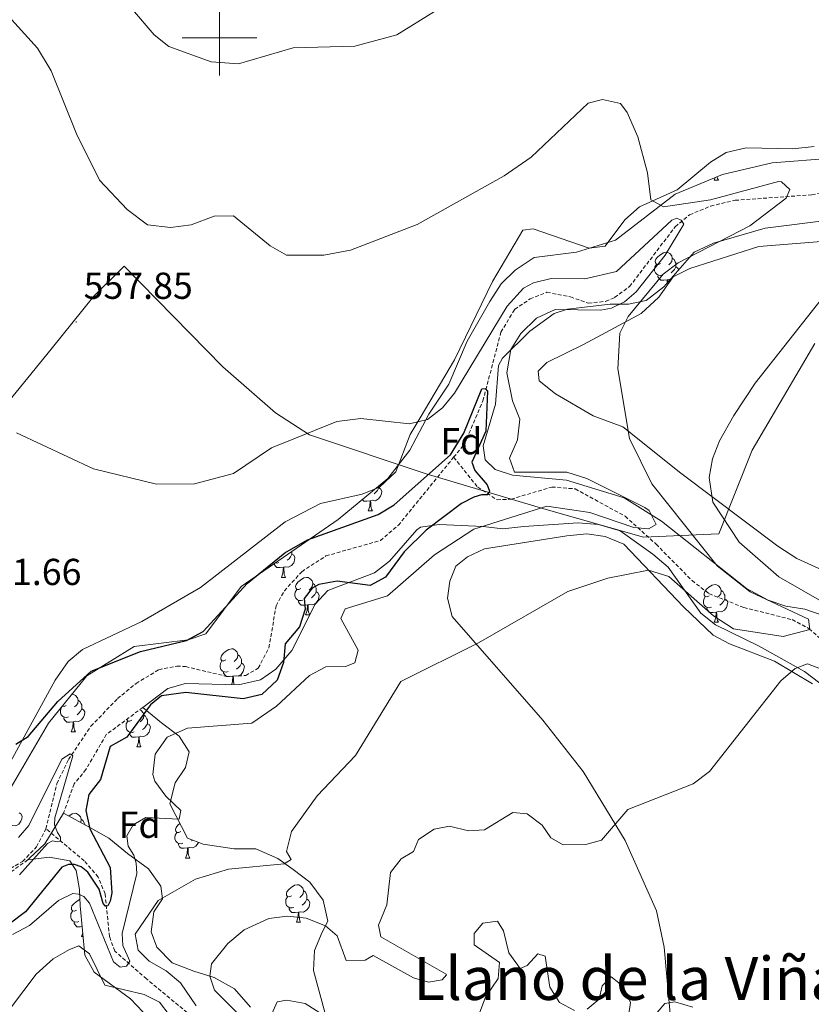
# Model space of a CAD drawing. Units: metres. Extents: x 616677 to 621183, y 4735967 to 4739013.
# Drawn here: x 619947 to 620158, y 4737242 to 4737505 of the extents above; entities that cross this region are included whole.
import ezdxf
from ezdxf.enums import TextEntityAlignment as Align

# ---------------------------------------------------------------- set-up
doc = ezdxf.new("R2010")
doc.units = ezdxf.units.M
doc.header["$MEASUREMENT"] = 0
doc.linetypes.add('TRAZOSX2', pattern=[1.5, 1, -0.5])
for name, color, linetype, lineweight in [('Carátula', 7, 'Continuous', 5), ('Level 1', 19, 'Continuous', 0), ('Level 11', 142, 'TRAZOSX2', 13), ('Level 35', 92, 'TRAZOSX2', 0), ('Level 36', 19, 'Continuous', 40), ('Level 37', 92, 'Continuous', 0), ('Level 4', 36, 'Continuous', 30), ('Level 41', 19, 'Continuous', 0), ('Level 45', 19, 'Continuous', 0), ('Level 5', 36, 'Continuous', 0), ('Level 63', 7, 'Continuous', 0), ('Level 7', 19, 'Continuous', 0)]:
    doc.layers.add(name, color=color, linetype=linetype, lineweight=lineweight)
doc.styles.add('Arial', font='ARIAL.TTF', dxfattribs={"height": 0.2})

# ---------------------------------------------------------------- blocks, each defined once
blk = doc.blocks.new('5PATER')
at = {"layer": 'Carátula', "linetype": 'Continuous', "lineweight": 5}
h = blk.add_hatch(color=250, dxfattribs=at)
edge = h.paths.add_edge_path()
edge.add_ellipse((0, 0), major_axis=(-1.33, -1.34), ratio=0.999422, start_angle=0, end_angle=360)

msp = doc.modelspace()

# ---------------------------------------------------------------- linework, layer by layer
at = {"layer": 'Level 1', "color": 19, "linetype": 'Continuous', "lineweight": 0, "ltscale": 0.5}
msp.add_polyline3d([(619701.63, 4737401.09, 585.28), (619718.71, 4737387.1, 585.98), (619742.74, 4737369.44, 580.27), (619765.38, 4737357.22, 569.91), (619780.88, 4737351.59, 567.37), (619800.38, 4737348.97, 561.71), (619826.24, 4737345.98, 555.93), (619864.98, 4737341.25, 550.71), (619888.41, 4737339.22, 545.42), (619897.27, 4737346.8, 550.17), (619928.09, 4737383.86, 553.9), (619955.07, 4737416.9, 557.03), (619966.45, 4737431.02, 558.41), (619974.53, 4737439.08, 559.11), (620000.92, 4737412.2, 556.96), (620014.92, 4737399.91, 555.6), (620024.07, 4737394.01, 554.95), (620055.18, 4737383.64, 550.27), (620086.65, 4737374.29, 555.18), (620113.25, 4737366.74, 556.02), (620133.38, 4737367.66, 563.07), (620142.26, 4737389.98, 565.89), (620159.01, 4737418.46, 565.53)], dxfattribs=at)
at = {"layer": 'Level 11', "color": 142, "linetype": 'TRAZOSX2', "lineweight": 13}
for points in [[(620062.53, 4737388.05, 549.59), (620065.44, 4737391.63, 549.74), (620070.35, 4737403.13, 550.22), (620075.17, 4737421.44, 552.84), (620078.8, 4737427.54, 553.47), (620082.93, 4737430.31, 553.93), (620087.42, 4737432.1, 554.12), (620093.71, 4737430.89, 555.39), (620098.49, 4737429.19, 555.57), (620103.12, 4737429.66, 555.76), (620105.53, 4737430.69, 555.78), (620109.53, 4737433.65, 555.76), (620121.71, 4737449.6, 556.49), (620125.53, 4737452.78, 557.21), (620131.15, 4737455.11, 557.76), (620137.73, 4737456.66, 558.67), (620158.21, 4737458.11, 559.76), (620170.2, 4737460.73, 562.34), (620179.45, 4737463.46, 562.75)], [(619953.66, 4737288.88, 545.01), (619956.55, 4737300.92, 545.01), (619959.67, 4737307.35, 545.01), (619965.68, 4737316.28, 545.01), (619972.77, 4737323.62, 545.2), (619977.72, 4737327.69, 545.2), (619983.78, 4737331.34, 545.62), (619988.59, 4737332.32, 546.46), (619990.96, 4737332.18, 546.6), (620002, 4737329.56, 547.02), (620007.01, 4737329.8, 547.19), (620010.36, 4737331.8, 547.19), (620013.19, 4737337.2, 547.38), (620015.12, 4737348.43, 547.74), (620017.32, 4737352.41, 547.92), (620021.96, 4737357.51, 547.92), (620028.43, 4737361.72, 548.29), (620042.97, 4737365.84, 548.65), (620047.77, 4737369.9, 548.83), (620062.53, 4737388.05, 549.59)], [(620062.53, 4737388.05, 549.59), (620068.96, 4737380.1, 552.13), (620074.12, 4737376.7, 552.5), (620077.9, 4737376.87, 552.5), (620088.76, 4737380.12, 552.5), (620094.98, 4737379.62, 552.86), (620108.34, 4737372.31, 554.5), (620116.59, 4737364.87, 555.71), (620126.19, 4737355.14, 558.33), (620130.71, 4737351.66, 558.33), (620140, 4737347.96, 559.02), (620152.94, 4737344.71, 559.24), (620157.47, 4737342.27, 559.97), (620161.03, 4737339.14, 561.03), (620163.68, 4737335.87, 561.61), (620172.3, 4737319.93, 563.25), (620177.96, 4737311.33, 564.42), (620190.98, 4737298.07, 565.17), (620214.57, 4737277.35, 565.17)], [(619880.6, 4737273.41, 542.64), (619894.92, 4737286.16, 542.85), (619899.6, 4737287.94, 543.19), (619905.85, 4737288.42, 543.37), (619912.16, 4737287.62, 543.91), (619931.23, 4737278.16, 544.47), (619937.88, 4737277.03, 544.53), (619942.88, 4737277.52, 544.82), (619947.43, 4737280.18, 545.01), (619951.15, 4737284.04, 545.01), (619953.66, 4737288.88, 545.01)], [(620048.86, 4737177.89, 572.7), (620042.99, 4737178.23, 571.97), (620036.02, 4737180.17, 571.79), (620029.94, 4737183.4, 570.88), (620025.27, 4737187.25, 569.97), (620010.55, 4737209.05, 566.87), (620004.7, 4737219.59, 564.68), (620001.56, 4737224.73, 559.4), (620000.26, 4737230.06, 558.67), (619997.38, 4737234.14, 558.36), (619992.5, 4737238.88, 557.4), (619980.5, 4737248.8, 555.57), (619972.05, 4737256.22, 552.84), (619970.63, 4737260.08, 551.38), (619969.44, 4737271.48, 549.02), (619967.62, 4737276.01, 547.92), (619963.88, 4737280.33, 546.55), (619953.66, 4737288.88, 545.01)]]:
    msp.add_polyline3d(points, dxfattribs=at)
at = {"layer": 'Level 35', "color": 92, "linetype": 'Continuous', "lineweight": 0, "ltscale": 0.5}
for points in [[(619943.11, 4737297.85, 549.74), (619954.35, 4737317.09, 550.46), (619964.59, 4737329.7, 550.49), (619977.17, 4737337.5, 550.84), (619991.61, 4737339.3, 550.86), (619996.34, 4737340.89, 550.86), (620005.81, 4737353.6, 551.4), (620031.69, 4737371.47, 552.68), (620044.99, 4737382.42, 554.36), (620050.81, 4737389.94, 554.87), (620055.88, 4737399.6, 556.14), (620061.21, 4737407.57, 556.69), (620066.12, 4737419.02, 557.23), (620072.15, 4737429.66, 557.23), (620075.26, 4737434.38, 557.78), (620078.99, 4737437.98, 557.96), (620084.01, 4737441.4, 557.96), (620095.37, 4737442.8, 558.87), (620105.72, 4737445.97, 559.13), (620121.73, 4737458.25, 560.72), (620134.33, 4737463.58, 561.75), (620147.63, 4737466.61, 562.88), (620163.72, 4737467.87, 562.7)], [(620163.47, 4737451.46, 562.88), (620145.76, 4737449.23, 562.26), (620131.97, 4737445.21, 561.79), (620126.78, 4737442.83, 561.24), (620118.63, 4737433.58, 560.51), (620113.97, 4737429.92, 559.42), (620109.24, 4737428.97, 558.87), (620104.32, 4737428.89, 557.97), (620092.9, 4737427.62, 557.68), (620089.41, 4737426.46, 557.6), (620082.9, 4737421.71, 556.69), (620075.6, 4737414.54, 555.96), (620074.52, 4737412.56, 555.59), (620073.71, 4737402.23, 553.95), (620070.37, 4737391.07, 553.41), (620070.98, 4737387.38, 553.77), (620073.59, 4737384.79, 554.68), (620078.28, 4737383.27, 554.5), (620092.68, 4737381.9, 554.87), (620108.1, 4737377.19, 557.6), (620118.08, 4737371.04, 559.11), (620140.74, 4737353.06, 560.15), (620146.49, 4737349.95, 561.06)], [(620164.42, 4737324.67, 565.43), (620156.26, 4737330.91, 565), (620143.96, 4737337.72, 564.42), (620132.46, 4737343.31, 562.15), (620128.53, 4737346.41, 561.72), (620119.78, 4737358.69, 559.97), (620115.75, 4737362.2, 558.87), (620107.02, 4737368.38, 558.04), (620101.19, 4737370.14, 557.26), (620095.79, 4737370.56, 557.06), (620081.28, 4737369.56, 557.23), (620075.7, 4737368.97, 555.96), (620070.44, 4737369.61, 553.59), (620058.68, 4737370.07, 551.77), (620053.69, 4737369.42, 551.06), (620052.69, 4737368.71, 551.04), (620045.36, 4737360.31, 551.4), (620041.42, 4737357.2, 551.39), (620028.93, 4737352.47, 551.59)], [(620028.93, 4737352.47, 551.59), (620025.56, 4737348.84, 551.02), (620019.34, 4737336.46, 549.4), (620015.07, 4737331.52, 549.22), (620010.96, 4737328.68, 549.22), (620005.09, 4737327.3, 549.22), (619990.94, 4737327.68, 549.04), (619986.16, 4737326.36, 548.32), (619979.49, 4737321.29, 548.16)], [(620146.49, 4737349.95, 561.06), (620151.22, 4737348.33, 561.23), (620156.36, 4737347.47, 561.42), (620161.17, 4737345.82, 563.79)], [(619979.49, 4737321.29, 548.16), (619984.47, 4737317.18, 556.63), (619989.22, 4737313.62, 558.35), (619991.87, 4737309.46, 558.25), (619990.89, 4737305.22, 558.33), (619988.15, 4737301.18, 557.87), (619986.69, 4737295.56, 557.58), (619991.46, 4737286.36, 559.22), (619995.63, 4737284.74, 559.3), (620003.95, 4737283.57, 559.38), (620009.67, 4737283.56, 560.56), (620015.61, 4737280.97, 562.1), (620019.7, 4737278.05, 563.27), (620024.11, 4737274.59, 563.9), (620027.72, 4737269.8, 565.26), (620028.91, 4737264.26, 566.61), (620027.44, 4737261.28, 568.16), (620025.39, 4737256.39, 568.98), (620025.06, 4737251.04, 570.15), (620028.23, 4737239.61, 572.68)], [(619958.34, 4737293.01, 547.07), (619953.32, 4737284.83, 545.8), (619949.27, 4737281.07, 545.21), (619948.78, 4737280.6, 545.21)], [(620008.26, 4737241.27, 567.4), (620004.01, 4737246.15, 565.3), (619998.53, 4737249.2, 563.38), (619993.14, 4737250.9, 562.73), (619987.32, 4737253.1, 560.44), (619983.29, 4737257.3, 558.89), (619981.71, 4737261.38, 558.07), (619982.43, 4737266.68, 555.96), (619984.74, 4737270.16, 556.05), (619984.36, 4737273.6, 555.4), (619981.08, 4737278.16, 552.57), (619975.41, 4737282.26, 552.1), (619970.43, 4737286.36, 550), (619965.57, 4737289.1, 548.08), (619958.34, 4737293.01, 547.07)], [(619948.78, 4737280.6, 545.21), (619954.51, 4737281.28, 548.1), (619960.03, 4737280.34, 549.74), (619961.7, 4737277.76, 551.75), (619962.59, 4737272.7, 556.85), (619962.82, 4737268.31, 559.24), (619964.05, 4737255.14, 561.87), (619966.57, 4737250.57, 563.15), (619976.22, 4737243.46, 563.95), (619979.65, 4737239.91, 564.8)]]:
    msp.add_polyline3d(points, dxfattribs=at)
at = {"layer": 'Level 35', "color": 92, "linetype": 'TRAZOSX2', "lineweight": 0}
for points in [[(619979.49, 4737321.29, 548.16), (619969.77, 4737314.02, 548.35), (619964.34, 4737304.72, 548.35), (619961.15, 4737300.86, 548.38), (619958.34, 4737293.01, 547.07)], [(619948.78, 4737280.6, 545.21), (619943.02, 4737276.44, 545.21), (619937.62, 4737273.86, 545.03), (619932.63, 4737273.47, 544.87), (619926.89, 4737274.1, 544.84), (619914.98, 4737279.12, 544.85), (619907.55, 4737280.72, 544.85), (619901.62, 4737279.9, 544.85), (619897.21, 4737277.56, 544.85), (619893.08, 4737273.52, 544.85), (619887.43, 4737260.12, 549.02)]]:
    msp.add_polyline3d(points, dxfattribs=at)
at = {"layer": 'Level 36', "color": 92, "linetype": 'Continuous', "lineweight": 0}
for points in [[(619963.41, 4737336.74, 552.38), (619979.27, 4737344.26, 552.62), (619994.95, 4737353.29, 552.75), (620017.5, 4737370.86, 552.98), (620026.95, 4737375.72, 553.33), (620038.14, 4737378.18, 553.71), (620042.73, 4737380.12, 553.86), (620047.07, 4737384.14, 554.06), (620050.93, 4737394.12, 555.68), (620053.6, 4737398.56, 556.5), (620062.8, 4737414.11, 557.45), (620072.93, 4737435.01, 558.81), (620081.05, 4737448.68, 558.99), (620083.73, 4737449.08, 558.99), (620098.75, 4737443.88, 558.81), (620103.03, 4737444.39, 558.99), (620108.23, 4737451.4, 559.54), (620112.19, 4737454.93, 559.72), (620122.25, 4737459.45, 562.64), (620131.09, 4737466.8, 563.19), (620135.31, 4737469.38, 563.86), (620140.69, 4737470.64, 564.07), (620153.11, 4737470.39, 564.46), (620158.83, 4737471.02, 564.64)], [(620132.1, 4737462.03, 0.01), (620132.37, 4737462.75, 0.01)], [(620132.1, 4737462.03, 0.01), (620133.22, 4737462.03, 0.01)], [(620132.88, 4737462.97, 0.01), (620132.89, 4737462.83, 0.01), (620133.01, 4737462.43, 0.01), (620133.22, 4737462.03, 0.01)], [(620167.85, 4737354.77, 568.43), (620154.22, 4737361.03, 568.08), (620149.15, 4737364.34, 567.79), (620123.22, 4737383.82, 563.73), (620107.71, 4737396.2, 560.41), (620099.82, 4737399.15, 559.5), (620089.75, 4737404.95, 558.04), (620085.4, 4737408.47, 557.86), (620085.13, 4737411.07, 558.04), (620087.45, 4737413.34, 558.41), (620097.19, 4737418.15, 560.05), (620112.6, 4737426.41, 561.2), (620117.32, 4737430.8, 561.64), (620121.11, 4737436.19, 561.87), (620125.57, 4737438.44, 562.21), (620144.03, 4737444.28, 563.14), (620160.77, 4737445.67, 563.82)], [(620117.74, 4737439.81, 0.01), (620117.21, 4737439.55, 0.01), (620116.68, 4737439.6, 0.01), (620116.41, 4737439.97, 0.01), (620116.36, 4737440.4, 0.01), (620116.52, 4737440.92, 0.01), (620117, 4737441.51, 0.01), (620117.63, 4737442.04, 0.01), (620118.53, 4737442.63, 0.01), (620119.28, 4737442.79, 0.01), (620119.7, 4737442.73, 0.01), (620120.23, 4737442.42, 0.01), (620120.76, 4737441.83, 0.01), (620120.92, 4737441.19, 0.01), (620120.81, 4737440.34, 0.01), (620120.39, 4737439.81, 0.01), (620119.97, 4737439.39, 0.01)], [(620118.32, 4737436.73, 0.01), (620117.9, 4737436.57, 0.01), (620117.31, 4737436.63, 0.01), (620116.84, 4737436.84, 0.01), (620116.41, 4737437.27, 0.01), (620116.2, 4737437.85, 0.01), (620116.2, 4737438.27, 0.01), (620116.25, 4737438.86, 0.01), (620116.68, 4737439.55, 0.01)], [(620120.92, 4737441.19, 0.01), (620121.4, 4737440.88, 0.01), (620121.71, 4737440.24, 0.01), (620121.87, 4737439.92, 0.01), (620121.87, 4737439.34, 0.01), (620121.87, 4737438.91, 0.01), (620121.5, 4737438.22, 0.01), (620121.08, 4737437.74, 0.01), (620120.6, 4737437.32, 0.01)], [(620121.87, 4737438.91, 0.01), (620122.33, 4737438.66, 0.01), (620122.63, 4737438.12, 0.01)], [(620119.58, 4737435.44, 0.01), (620118.69, 4737435.35, 0.01), (620117.85, 4737435.35, 0.01), (620117.42, 4737435.78, 0.01), (620117.1, 4737436.26, 0.01), (620117.1, 4737436.57, 0.01)], [(620119.52, 4737434.59, 0.01), (620119.58, 4737435.44, 0.01), (620119.69, 4737435.44, 0.01), (620119.73, 4737434.85, 0.01), (620119.73, 4737434.82, 0.01)], [(620120.35, 4737435.54, 0.01), (620120.12, 4737435.57, 0.01), (620119.69, 4737435.44, 0.01)], [(620042.54, 4737379.92, 0.01), (620043, 4737379.67, 0.01), (620043.34, 4737379.05, 0.01), (620043.23, 4737378.33, 0.01), (620043.02, 4737377.69, 0.01), (620042.44, 4737376.95, 0.01), (620041.64, 4737376.47, 0.01), (620040.79, 4737376.57, 0.01), (620040.36, 4737376.44, 0.01)], [(620042.54, 4737380.41, 0.01), (620042.54, 4737380.34, 0.01), (620042.54, 4737379.92, 0.01), (620042.17, 4737379.23, 0.01), (620041.75, 4737378.75, 0.01), (620041.27, 4737378.33, 0.01)], [(620040.25, 4737376.44, 0.01), (620039.36, 4737376.36, 0.01), (620038.52, 4737376.36, 0.01), (620038.12, 4737376.76, 0.01)], [(620039.71, 4737373.76, 0.01), (620040.14, 4737374.92, 0.01), (620040.25, 4737376.44, 0.01), (620040.36, 4737376.44, 0.01), (620040.4, 4737375.86, 0.01), (620040.43, 4737375.17, 0.01), (620040.5, 4737374.56, 0.01), (620040.62, 4737374.16, 0.01), (620040.83, 4737373.76, 0.01)], [(620039.71, 4737373.76, 0.01), (620040.83, 4737373.76, 0.01)], [(620123.19, 4737193.13, 570.96), (620120.68, 4737235.52, 571.32), (620118.73, 4737257.24, 568.59), (620116.68, 4737266.96, 567.67), (620108.31, 4737285.78, 565.43), (620097.13, 4737304.16, 563.81), (620086.35, 4737317.85, 562.46), (620062.17, 4737345.58, 559.12), (620060.89, 4737350.43, 558.98), (620061.47, 4737354.97, 558.93), (620063.13, 4737358.96, 558.75), (620066.25, 4737361.5, 558.57), (620070.78, 4737363.62, 558.21), (620092.75, 4737367.11, 558.39), (620098.07, 4737367.65, 559.3), (620103.01, 4737366.9, 559.45), (620107.96, 4737364.82, 559.89), (620123.92, 4737348.14, 561.78), (620131.84, 4737340.57, 563.31), (620136.2, 4737338.28, 564.18), (620148.26, 4737333.61, 565.31), (620158.39, 4737327.62, 565.67)], [(620019.35, 4737362.15, 0.01), (620019.81, 4737361.9, 0.01), (620020.15, 4737361.28, 0.01), (620020.05, 4737360.56, 0.01), (620019.83, 4737359.92, 0.01), (620019.25, 4737359.18, 0.01), (620018.45, 4737358.7, 0.01), (620017.61, 4737358.8, 0.01), (620017.17, 4737358.68, 0.01)], [(620019.35, 4737362.95, 0.01), (620019.35, 4737362.58, 0.01), (620019.35, 4737362.15, 0.01), (620018.99, 4737361.46, 0.01), (620018.57, 4737360.98, 0.01), (620018.09, 4737360.56, 0.01)], [(620017.07, 4737358.68, 0.01), (620016.17, 4737358.59, 0.01), (620015.33, 4737358.59, 0.01), (620014.91, 4737359.02, 0.01), (620014.59, 4737359.5, 0.01), (620014.59, 4737359.65, 0.01)], [(620015.81, 4737359.97, 0.01), (620015.38, 4737359.81, 0.01), (620014.88, 4737359.86, 0.01)], [(620016.52, 4737355.99, 0.01), (620016.95, 4737357.15, 0.01), (620017.07, 4737358.68, 0.01), (620017.17, 4737358.68, 0.01), (620017.21, 4737358.09, 0.01), (620017.25, 4737357.4, 0.01), (620017.31, 4737356.79, 0.01), (620017.43, 4737356.39, 0.01), (620017.65, 4737355.99, 0.01)], [(620016.52, 4737355.99, 0.01), (620017.65, 4737355.99, 0.01)], [(620021.69, 4737353.02, 0.01), (620021.17, 4737352.75, 0.01), (620020.63, 4737352.8, 0.01), (620020.37, 4737353.18, 0.01), (620020.31, 4737353.6, 0.01), (620020.47, 4737354.12, 0.01), (620020.95, 4737354.72, 0.01), (620021.59, 4737355.24, 0.01), (620022.49, 4737355.83, 0.01), (620023.23, 4737355.99, 0.01), (620023.66, 4737355.94, 0.01), (620024.19, 4737355.62, 0.01), (620024.72, 4737355.04, 0.01), (620024.88, 4737354.4, 0.01), (620024.77, 4737353.54, 0.01), (620024.35, 4737353.02, 0.01), (620023.93, 4737352.59, 0.01)], [(620022.28, 4737349.94, 0.01), (620021.85, 4737349.78, 0.01), (620021.27, 4737349.84, 0.01), (620020.79, 4737350.04, 0.01), (620020.37, 4737350.47, 0.01), (620020.15, 4737351.06, 0.01), (620020.15, 4737351.48, 0.01), (620020.21, 4737352.06, 0.01), (620020.63, 4737352.75, 0.01)], [(620024.88, 4737354.4, 0.01), (620025.35, 4737354.08, 0.01), (620025.67, 4737353.44, 0.01), (620025.83, 4737353.12, 0.01), (620025.83, 4737352.54, 0.01), (620025.83, 4737352.12, 0.01), (620025.46, 4737351.42, 0.01), (620025.04, 4737350.94, 0.01), (620024.56, 4737350.52, 0.01)], [(620130.79, 4737351.11, 0.01), (620130.26, 4737350.84, 0.01), (620129.73, 4737350.9, 0.01), (620129.47, 4737351.27, 0.01), (620129.41, 4737351.7, 0.01), (620129.57, 4737352.22, 0.01), (620130.05, 4737352.81, 0.01), (620130.69, 4737353.34, 0.01), (620131.59, 4737353.92, 0.01), (620132.33, 4737354.08, 0.01), (620132.76, 4737354.03, 0.01), (620133.29, 4737353.72, 0.01), (620133.82, 4737353.13, 0.01), (620133.98, 4737352.49, 0.01), (620133.87, 4737351.64, 0.01), (620133.44, 4737351.11, 0.01), (620133.02, 4737350.68, 0.01)], [(620025.83, 4737352.12, 0.01), (620026.29, 4737351.86, 0.01), (620026.63, 4737351.25, 0.01), (620026.52, 4737350.52, 0.01), (620026.31, 4737349.88, 0.01), (620025.73, 4737349.14, 0.01), (620024.93, 4737348.66, 0.01), (620024.08, 4737348.77, 0.01), (620023.65, 4737348.64, 0.01)], [(620131.38, 4737348.03, 0.01), (620130.95, 4737347.87, 0.01), (620130.37, 4737347.93, 0.01), (620129.89, 4737348.14, 0.01), (620129.47, 4737348.56, 0.01), (620129.25, 4737349.15, 0.01), (620129.25, 4737349.57, 0.01), (620129.31, 4737350.16, 0.01), (620129.73, 4737350.84, 0.01)], [(620134.93, 4737350.21, 0.01), (620135.38, 4737349.96, 0.01), (620135.73, 4737349.34, 0.01), (620135.62, 4737348.62, 0.01), (620135.41, 4737347.98, 0.01), (620134.82, 4737347.24, 0.01), (620134.03, 4737346.76, 0.01), (620133.18, 4737346.86, 0.01), (620132.75, 4737346.74, 0.01)], [(620133.98, 4737352.49, 0.01), (620134.45, 4737352.18, 0.01), (620134.77, 4737351.54, 0.01), (620134.93, 4737351.22, 0.01), (620134.93, 4737350.64, 0.01), (620134.93, 4737350.21, 0.01), (620134.56, 4737349.52, 0.01), (620134.14, 4737349.04, 0.01), (620133.66, 4737348.62, 0.01)], [(620023.54, 4737348.64, 0.01), (620022.65, 4737348.56, 0.01), (620021.81, 4737348.56, 0.01), (620021.38, 4737348.98, 0.01), (620021.06, 4737349.46, 0.01), (620021.06, 4737349.78, 0.01)], [(620022.99, 4737345.96, 0.01), (620023.43, 4737347.12, 0.01), (620023.54, 4737348.64, 0.01), (620023.65, 4737348.64, 0.01), (620023.69, 4737348.06, 0.01), (620023.72, 4737347.37, 0.01), (620023.79, 4737346.76, 0.01), (620023.91, 4737346.36, 0.01), (620024.12, 4737345.96, 0.01)], [(620132.64, 4737346.74, 0.01), (620131.75, 4737346.65, 0.01), (620130.9, 4737346.65, 0.01), (620130.48, 4737347.08, 0.01), (620130.16, 4737347.56, 0.01), (620130.16, 4737347.87, 0.01)], [(620022.99, 4737345.96, 0.01), (620024.11, 4737345.96, 0.01)], [(620132.09, 4737344.05, 0.01), (620132.53, 4737345.21, 0.01), (620132.64, 4737346.74, 0.01), (620132.75, 4737346.74, 0.01), (620132.78, 4737346.15, 0.01), (620132.82, 4737345.46, 0.01), (620132.89, 4737344.85, 0.01), (620133, 4737344.45, 0.01), (620133.22, 4737344.05, 0.01)], [(620132.09, 4737344.05, 0.01), (620133.22, 4737344.05, 0.01)], [(620001.72, 4737333.97, 0.01), (620001.19, 4737333.7, 0.01), (620000.66, 4737333.76, 0.01), (620000.39, 4737334.13, 0.01), (620000.34, 4737334.55, 0.01), (620000.5, 4737335.07, 0.01), (620000.98, 4737335.67, 0.01), (620001.61, 4737336.2, 0.01), (620002.51, 4737336.78, 0.01), (620003.26, 4737336.94, 0.01), (620003.68, 4737336.89, 0.01), (620004.21, 4737336.57, 0.01), (620004.74, 4737335.99, 0.01), (620004.9, 4737335.35, 0.01), (620004.79, 4737334.5, 0.01), (620004.37, 4737333.97, 0.01), (620003.95, 4737333.54, 0.01)], [(619939.05, 4737297.54, 548.97), (619956.11, 4737328.54, 551.89), (619959.59, 4737333.52, 552.07), (619963.41, 4737336.74, 552.38)], [(620004.9, 4737335.35, 0.01), (620005.38, 4737335.03, 0.01), (620005.69, 4737334.39, 0.01), (620005.85, 4737334.07, 0.01), (620005.85, 4737333.49, 0.01), (620005.85, 4737333.07, 0.01), (620005.48, 4737332.38, 0.01), (620005.06, 4737331.9, 0.01), (620004.58, 4737331.48, 0.01)], [(620002.3, 4737330.89, 0.01), (620001.88, 4737330.73, 0.01), (620001.29, 4737330.79, 0.01), (620000.82, 4737331, 0.01), (620000.39, 4737331.42, 0.01), (620000.18, 4737332.01, 0.01), (620000.18, 4737332.43, 0.01), (620000.23, 4737333.01, 0.01), (620000.66, 4737333.7, 0.01)], [(620005.85, 4737333.07, 0.01), (620006.31, 4737332.82, 0.01), (620006.65, 4737332.2, 0.01), (620006.54, 4737331.48, 0.01), (620006.33, 4737330.84, 0.01), (620005.75, 4737330.1, 0.01), (620004.95, 4737329.62, 0.01), (620004.1, 4737329.72, 0.01), (620003.67, 4737329.59, 0.01)], [(620003.56, 4737329.59, 0.01), (620002.67, 4737329.51, 0.01), (620001.83, 4737329.51, 0.01), (620001.4, 4737329.94, 0.01), (620001.08, 4737330.41, 0.01), (620001.08, 4737330.73, 0.01)], [(620003.18, 4737327.35, 0.01), (620003.45, 4737328.07, 0.01), (620003.56, 4737329.59, 0.01), (620003.67, 4737329.59, 0.01), (620003.71, 4737329.01, 0.01), (620003.74, 4737328.32, 0.01), (620003.81, 4737327.71, 0.01), (620003.92, 4737327.34, 0.01)], [(619960.62, 4737324.8, 0.01), (619961.05, 4737324.75, 0.01), (619961.57, 4737324.43, 0.01), (619962.11, 4737323.85, 0.01), (619962.27, 4737323.21, 0.01), (619962.15, 4737322.36, 0.01), (619961.73, 4737321.83, 0.01), (619961.31, 4737321.4, 0.01)], [(619959.67, 4737318.75, 0.01), (619959.24, 4737318.59, 0.01), (619958.65, 4737318.65, 0.01), (619958.18, 4737318.86, 0.01), (619957.75, 4737319.28, 0.01), (619957.54, 4737319.87, 0.01), (619957.54, 4737320.29, 0.01), (619957.59, 4737320.87, 0.01), (619958.02, 4737321.56, 0.01)], [(619959.08, 4737321.83, 0.01), (619958.55, 4737321.56, 0.01), (619958.03, 4737321.62, 0.01)], [(619962.27, 4737323.21, 0.01), (619962.74, 4737322.89, 0.01), (619963.05, 4737322.25, 0.01), (619963.21, 4737321.93, 0.01), (619963.21, 4737321.35, 0.01), (619963.21, 4737320.93, 0.01), (619962.85, 4737320.24, 0.01), (619962.43, 4737319.76, 0.01), (619961.95, 4737319.34, 0.01)], [(619960.93, 4737317.45, 0.01), (619960.03, 4737317.37, 0.01), (619959.19, 4737317.37, 0.01), (619958.77, 4737317.8, 0.01), (619958.45, 4737318.27, 0.01), (619958.45, 4737318.59, 0.01)], [(619963.21, 4737320.93, 0.01), (619963.67, 4737320.68, 0.01), (619964.01, 4737320.06, 0.01), (619963.91, 4737319.34, 0.01), (619963.69, 4737318.7, 0.01), (619963.11, 4737317.96, 0.01), (619962.31, 4737317.48, 0.01), (619961.47, 4737317.58, 0.01), (619961.03, 4737317.45, 0.01)], [(619978.69, 4737320.68, 0.01), (619979.09, 4737320.45, 0.01), (619979.61, 4737319.86, 0.01), (619979.77, 4737319.22, 0.01), (619979.67, 4737318.37, 0.01), (619979.24, 4737317.84, 0.01), (619978.82, 4737317.42, 0.01)], [(619979.77, 4737319.22, 0.01), (619980.25, 4737318.91, 0.01), (619980.57, 4737318.27, 0.01), (619980.73, 4737317.95, 0.01), (619980.73, 4737317.37, 0.01), (619980.73, 4737316.94, 0.01), (619980.35, 4737316.25, 0.01), (619979.93, 4737315.77, 0.01), (619979.45, 4737315.35, 0.01)], [(619960.38, 4737314.77, 0.01), (619960.81, 4737315.93, 0.01), (619960.93, 4737317.45, 0.01), (619961.03, 4737317.45, 0.01), (619961.07, 4737316.87, 0.01), (619961.11, 4737316.18, 0.01), (619961.17, 4737315.57, 0.01), (619961.29, 4737315.17, 0.01), (619961.51, 4737314.77, 0.01)], [(619977.17, 4737314.76, 0.01), (619976.75, 4737314.6, 0.01), (619976.17, 4737314.66, 0.01), (619975.69, 4737314.87, 0.01), (619975.27, 4737315.3, 0.01), (619975.05, 4737315.88, 0.01), (619975.05, 4737316.3, 0.01), (619975.11, 4737316.89, 0.01), (619975.53, 4737317.58, 0.01)], [(619976.59, 4737317.84, 0.01), (619976.06, 4737317.58, 0.01), (619975.53, 4737317.63, 0.01), (619975.27, 4737318, 0.01), (619975.25, 4737318.12, 0.01)], [(619980.73, 4737316.94, 0.01), (619981.18, 4737316.69, 0.01), (619981.53, 4737316.08, 0.01), (619981.41, 4737315.35, 0.01), (619981.21, 4737314.71, 0.01), (619980.62, 4737313.97, 0.01), (619979.83, 4737313.49, 0.01), (619978.97, 4737313.6, 0.01), (619978.55, 4737313.47, 0.01)], [(619960.38, 4737314.77, 0.01), (619961.51, 4737314.77, 0.01)], [(619978.43, 4737313.47, 0.01), (619977.55, 4737313.38, 0.01), (619976.7, 4737313.38, 0.01), (619976.27, 4737313.81, 0.01), (619975.95, 4737314.29, 0.01), (619975.95, 4737314.6, 0.01)], [(619977.89, 4737310.78, 0.01), (619978.33, 4737311.94, 0.01), (619978.43, 4737313.47, 0.01), (619978.55, 4737313.47, 0.01), (619978.58, 4737312.88, 0.01), (619978.61, 4737312.2, 0.01), (619978.69, 4737311.58, 0.01), (619978.8, 4737311.18, 0.01), (619979.01, 4737310.78, 0.01)], [(619977.89, 4737310.78, 0.01), (619979.01, 4737310.78, 0.01)], [(619946.5, 4737293.12, 0.01), (619946.96, 4737292.87, 0.01), (619947.3, 4737292.26, 0.01), (619947.19, 4737291.53, 0.01), (619946.98, 4737290.89, 0.01), (619946.4, 4737290.15, 0.01), (619945.6, 4737289.67, 0.01), (619944.75, 4737289.78, 0.01), (619944.32, 4737289.65, 0.01)], [(619959.75, 4737292.25, 0.01), (619959.77, 4737292.27, 0.01), (619960.67, 4737292.85, 0.01), (619961.42, 4737293.01, 0.01), (619961.84, 4737292.96, 0.01), (619962.37, 4737292.64, 0.01), (619962.9, 4737292.06, 0.01), (619963.06, 4737291.42, 0.01), (619962.95, 4737290.57, 0.01), (619962.93, 4737290.53, 0.01)], [(619963.06, 4737291.42, 0.01), (619963.54, 4737291.1, 0.01), (619963.85, 4737290.46, 0.01), (619964.01, 4737290.14, 0.01), (619964.01, 4737289.95, 0.01)], [(619989.65, 4737288.13, 0.01), (619989.12, 4737287.87, 0.01), (619988.59, 4737287.92, 0.01), (619988.32, 4737288.29, 0.01), (619988.27, 4737288.72, 0.01), (619988.43, 4737289.24, 0.01), (619988.91, 4737289.83, 0.01), (619989.43, 4737290.27, 0.01)], [(619990.23, 4737285.05, 0.01), (619989.81, 4737284.89, 0.01), (619989.22, 4737284.95, 0.01), (619988.75, 4737285.16, 0.01), (619988.32, 4737285.59, 0.01), (619988.11, 4737286.17, 0.01), (619988.11, 4737286.59, 0.01), (619988.16, 4737287.18, 0.01), (619988.59, 4737287.87, 0.01)], [(619991.49, 4737283.76, 0.01), (619990.6, 4737283.67, 0.01), (619989.76, 4737283.67, 0.01), (619989.33, 4737284.1, 0.01), (619989.01, 4737284.58, 0.01), (619989.01, 4737284.89, 0.01)], [(619994.34, 4737285.24, 0.01), (619994.26, 4737285, 0.01), (619993.68, 4737284.26, 0.01), (619992.88, 4737283.78, 0.01), (619992.03, 4737283.89, 0.01), (619991.6, 4737283.76, 0.01)], [(619992.75, 4737285.85, 0.01), (619992.51, 4737285.64, 0.01)], [(619990.95, 4737281.07, 0.01), (619991.38, 4737282.23, 0.01), (619991.49, 4737283.76, 0.01), (619991.6, 4737283.76, 0.01), (619991.64, 4737283.17, 0.01), (619991.67, 4737282.49, 0.01), (619991.74, 4737281.87, 0.01), (619991.86, 4737281.47, 0.01), (619992.07, 4737281.07, 0.01)], [(619990.95, 4737281.07, 0.01), (619992.07, 4737281.07, 0.01)], [(620019.23, 4737270.99, 0.01), (620018.69, 4737270.72, 0.01), (620018.17, 4737270.78, 0.01), (620017.9, 4737271.15, 0.01), (620017.85, 4737271.57, 0.01), (620018.01, 4737272.09, 0.01), (620018.49, 4737272.69, 0.01), (620019.12, 4737273.22, 0.01), (620020.02, 4737273.8, 0.01), (620020.77, 4737273.96, 0.01), (620021.19, 4737273.91, 0.01), (620021.72, 4737273.59, 0.01), (620022.25, 4737273.01, 0.01), (620022.41, 4737272.37, 0.01), (620022.3, 4737271.52, 0.01), (620021.87, 4737270.99, 0.01), (620021.45, 4737270.56, 0.01)], [(620022.41, 4737272.37, 0.01), (620022.89, 4737272.05, 0.01), (620023.2, 4737271.41, 0.01), (620023.36, 4737271.09, 0.01), (620023.36, 4737270.51, 0.01), (620023.36, 4737270.09, 0.01), (620022.99, 4737269.4, 0.01), (620022.57, 4737268.92, 0.01), (620022.09, 4737268.5, 0.01)], [(619961.82, 4737267.18, 0.01), (619961.29, 4737266.91, 0.01), (619960.76, 4737266.97, 0.01), (619960.49, 4737267.34, 0.01), (619960.44, 4737267.76, 0.01), (619960.6, 4737268.28, 0.01), (619961.08, 4737268.88, 0.01), (619961.71, 4737269.41, 0.01), (619962.61, 4737269.99, 0.01), (619962.73, 4737270.02, 0.01)], [(620019.81, 4737267.91, 0.01), (620019.39, 4737267.75, 0.01), (620018.8, 4737267.81, 0.01), (620018.33, 4737268.02, 0.01), (620017.9, 4737268.44, 0.01), (620017.69, 4737269.03, 0.01), (620017.69, 4737269.45, 0.01), (620017.74, 4737270.03, 0.01), (620018.17, 4737270.72, 0.01)], [(620023.36, 4737270.09, 0.01), (620023.81, 4737269.84, 0.01), (620024.16, 4737269.22, 0.01), (620024.05, 4737268.5, 0.01), (620023.84, 4737267.86, 0.01), (620023.25, 4737267.12, 0.01), (620022.46, 4737266.64, 0.01), (620021.61, 4737266.74, 0.01), (620021.18, 4737266.61, 0.01)], [(619962.4, 4737264.1, 0.01), (619961.98, 4737263.94, 0.01), (619961.39, 4737264, 0.01), (619960.92, 4737264.21, 0.01), (619960.49, 4737264.63, 0.01), (619960.28, 4737265.22, 0.01), (619960.28, 4737265.64, 0.01), (619960.33, 4737266.22, 0.01), (619960.76, 4737266.91, 0.01)], [(620021.07, 4737266.61, 0.01), (620020.18, 4737266.53, 0.01), (620019.33, 4737266.53, 0.01), (620018.91, 4737266.96, 0.01), (620018.59, 4737267.43, 0.01), (620018.59, 4737267.75, 0.01)], [(620020.53, 4737263.93, 0.01), (620020.96, 4737265.09, 0.01), (620021.07, 4737266.61, 0.01), (620021.18, 4737266.61, 0.01), (620021.21, 4737266.03, 0.01), (620021.25, 4737265.34, 0.01), (620021.32, 4737264.73, 0.01), (620021.43, 4737264.33, 0.01), (620021.65, 4737263.93, 0.01)], [(619963.34, 4737262.77, 0.01), (619962.77, 4737262.72, 0.01), (619961.93, 4737262.72, 0.01), (619961.5, 4737263.15, 0.01), (619961.18, 4737263.62, 0.01), (619961.18, 4737263.94, 0.01)], [(620020.53, 4737263.93, 0.01), (620021.65, 4737263.93, 0.01)], [(619963.12, 4737260.12, 0.01), (619963.49, 4737261.12, 0.01)], [(619963.12, 4737260.12, 0.01), (619963.59, 4737260.12, 0.01)]]:
    msp.add_polyline3d(points, dxfattribs=at)
at = {"layer": 'Level 4', "color": 36, "linetype": 'Continuous', "lineweight": 30}
msp.add_polyline3d([(619945.64, 4737311.46, 550.01), (619948.89, 4737313.48, 550.01), (619956.78, 4737322.82, 550.01), (619965.71, 4737330.95, 550.01), (619978.94, 4737336.22, 550.01), (619991.21, 4737339.16, 550.01), (619995.61, 4737341.57, 550.01), (620007.45, 4737354.42, 550.01), (620017.44, 4737362.53, 550.01), (620023.47, 4737366.04, 550.01), (620042.37, 4737372.76, 550.01), (620046.66, 4737375.35, 550.01), (620061.66, 4737388.72, 550.01), (620065.26, 4737394.52, 550.01), (620070.06, 4737406.32, 550.01), (620070.96, 4737406.42, 550.01), (620071.56, 4737405.72, 550.01), (620071.16, 4737395.02, 550.01), (620067.36, 4737386.72, 550.01), (620068.16, 4737384.52, 550.01), (620071.46, 4737380.72, 550.01), (620072.06, 4737379.02, 550.01), (620071.66, 4737378.02, 550.01), (620069.96, 4737378.02, 550.01), (620067.96, 4737377.42, 550.01), (620064.66, 4737375.72, 550.01), (620055.23, 4737368.62, 550.01), (620049.28, 4737362.79, 550.01), (620044.29, 4737356.08, 550.01), (620040.25, 4737353.8, 550.01), (620031.41, 4737354.95, 550.01), (620026.57, 4737354.12, 550.01), (620024.74, 4737353.11, 550.01), (620022.6, 4737350.38, 550.01), (620022.9, 4737347.52, 550.01), (620021.34, 4737342.79, 550.01), (620017.53, 4737338.26, 550.01), (620017.09, 4737333.28, 550.01), (620015.36, 4737328.52, 550.01), (620011.27, 4737324.75, 550.01), (620006.33, 4737323.56, 550.01), (619991, 4737325.28, 550.01), (619984.47, 4737324.38, 550.01), (619981.58, 4737321.98, 550.01), (619975.23, 4737313.3, 550.01), (619970.8, 4737310.81, 550.01), (619968.26, 4737302.07, 550.01), (619965.14, 4737298.06, 550.01), (619964.27, 4737293.74, 550.01), (619965.41, 4737288.88, 550.01), (619970.76, 4737278.52, 550.01), (619971.26, 4737271.82, 550.01), (619970.76, 4737269.52, 550.01), (619970.16, 4737268.32, 550.01), (619969.56, 4737268.22, 550.01), (619968.96, 4737268.92, 550.01), (619967.86, 4737272.72, 550.01), (619964.86, 4737277.32, 550.01), (619963.06, 4737278.72, 550.01), (619961.26, 4737279.32, 550.01), (619959.66, 4737279.32, 550.01), (619957.86, 4737278.62, 550.01), (619948.16, 4737266.74, 550.01), (619943.81, 4737263.44, 550.01)], dxfattribs=at)
at = {"layer": 'Level 5', "color": 36, "linetype": 'Continuous', "lineweight": 0}
for points in [[(619927.11, 4737524.02, 560.01), (619951.42, 4737497.22, 560.01), (619955.04, 4737491.2, 560.01), (619961.79, 4737474.38, 560.01), (619967.93, 4737462, 560.01), (619975.35, 4737454.23, 560.01), (619980.81, 4737450.12, 560.01), (619986.89, 4737449.36, 560.01), (619992.45, 4737450.08, 560.01), (619998.61, 4737452.42, 560.01), (620003.73, 4737452.49, 560.01), (620013.57, 4737444.48, 560.01), (620017.91, 4737441.98, 560.01), (620027.88, 4737442.03, 560.01), (620034.94, 4737443.31, 560.01), (620052.79, 4737450.16, 560.01), (620076, 4737463.15, 560.01), (620083.23, 4737468.18, 560.01), (620098.49, 4737482.62, 560.01), (620102.27, 4737483.6, 560.01), (620107.11, 4737482.5, 560.01), (620108.83, 4737480.06, 560.01), (620111.73, 4737473.57, 560.01), (620114.31, 4737463.96, 560.01), (620115.21, 4737456.74, 560.01), (620118.57, 4737454.9, 560.01), (620131.11, 4737456.81, 560.01), (620149.25, 4737461.68, 560.01), (620150.13, 4737461.6, 560.01), (620152.33, 4737459.56, 560.01), (620151.33, 4737457.22, 560.01), (620141.67, 4737449.8, 560.01), (620122.47, 4737440, 560.01), (620118.49, 4737436.97, 560.01), (620109.18, 4737425.66, 560.01), (620106.94, 4737421.19, 560.01), (620106.39, 4737411.7, 560.01), (620109.47, 4737393.03, 560.01), (620115.43, 4737380.94, 560.01), (620132.88, 4737359.07, 560.01), (620141.75, 4737352.16, 560.01), (620157.29, 4737344.82, 560.01), (620157.61, 4737342.07, 560.01), (620150.56, 4737340.2, 560.01), (620137.28, 4737342.28, 560.01), (620131.91, 4737345.74, 560.01), (620119.97, 4737356.24, 560.01), (620114.56, 4737357.91, 560.01), (620103.67, 4737355.8, 560.01), (620093.01, 4737352.23, 560.01), (620069.19, 4737338.49, 560.01), (620048.45, 4737328.16, 560.01), (620036.33, 4737308.41, 560.01), (620026.12, 4737297.69, 560.01), (620019.21, 4737288.19, 560.01), (620017.88, 4737282.79, 560.01), (620019.12, 4737280.7, 560.01), (620017.31, 4737279.55, 560.01), (620002.39, 4737278.09, 560.01), (619993.63, 4737275.42, 560.01)], [(619976.79, 4737507.62, 565.01), (619982.51, 4737500.84, 565.01), (619986.44, 4737497.74, 565.01), (619997.78, 4737493.58, 565.01), (620005.11, 4737493.04, 565.01), (620019.63, 4737497.38, 565.01), (620036.16, 4737497.76, 565.01), (620047.37, 4737500.83, 565.01), (620057.42, 4737507.03, 565.01)], [(620185.06, 4737298.25, 565.01), (620195.78, 4737290.11, 565.01), (620200.3, 4737289.12, 565.01), (620202.46, 4737290.05, 565.01), (620202.86, 4737292.55, 565.01), (620193.16, 4737299.94, 565.01), (620185.68, 4737308.46, 565.01), (620181.01, 4737315.25, 565.01), (620175.92, 4737324.33, 565.01), (620170.76, 4737336.97, 565.01), (620165.69, 4737346.8, 565.01), (620149.35, 4737356.16, 565.01), (620138.78, 4737365.39, 565.01), (620131.71, 4737376.08, 565.01), (620130.8, 4737382.68, 565.01), (620131.69, 4737387.61, 565.01), (620133.52, 4737392.4, 565.01), (620137.37, 4737399.21, 565.01), (620143.07, 4737407.82, 565.01), (620167.37, 4737438.59, 565.01), (620177.27, 4737457.4, 565.01), (620179.77, 4737459.4, 565.01), (620180.19, 4737459.63, 565.01)], [(619945.77, 4737394.6, 555.01), (619966.38, 4737385, 555.01), (619983.18, 4737380.84, 555.01), (619993.35, 4737380.94, 555.01), (620003.76, 4737383.7, 555.01), (620013.88, 4737390.56, 555.01), (620031.3, 4737397.62, 555.01), (620037.75, 4737398.42, 555.01), (620050.71, 4737396.96, 555.01), (620055.56, 4737398.17, 555.01), (620059.57, 4737401.27, 555.01), (620062.77, 4737405.14, 555.01), (620076.86, 4737428.42, 555.01), (620081.16, 4737433.22, 555.01), (620083.86, 4737434.62, 555.01), (620088.56, 4737435.82, 555.01), (620097.56, 4737435.72, 555.01), (620106.06, 4737437.62, 555.01), (620120.77, 4737451.32, 555.01), (620122.17, 4737451.92, 555.01), (620123.27, 4737451.32, 555.01), (620123.97, 4737450.32, 555.01), (620119.06, 4737442.02, 555.01), (620111.26, 4737432.22, 555.01), (620108.16, 4737429.52, 555.01), (620104.66, 4737427.82, 555.01), (620101.76, 4737427.32, 555.01), (620089.66, 4737427.52, 555.01), (620084.69, 4737425.18, 555.01), (620080.49, 4737421.07, 555.01), (620077.81, 4737416.86, 555.01), (620076.74, 4737410.63, 555.01)], [(620076.74, 4737410.63, 555.01), (620078.25, 4737403.12, 555.01), (620080.19, 4737398.27, 555.01), (620079.58, 4737392.7, 555.01), (620077.47, 4737387.81, 555.01), (620078.82, 4737384.06, 555.01), (620092.76, 4737384.07, 555.01), (620098.06, 4737382.36, 555.01), (620113.58, 4737374.69, 555.01), (620114.74, 4737373.89, 555.01), (620116.58, 4737370.14, 555.01), (620114.61, 4737368.98, 555.01), (620110.63, 4737369.34, 555.01), (620098.91, 4737373.29, 555.01), (620087.45, 4737375.03, 555.01), (620067.9, 4737368.88, 555.01), (620057.38, 4737361.98, 555.01), (620044.86, 4737351.06, 555.01), (620033.55, 4737347.56, 555.01), (620032.36, 4737344.98, 555.01), (620037.01, 4737336.59, 555.01), (620036.12, 4737333.22, 555.01), (620033.69, 4737332.19, 555.01), (620028.42, 4737332.13, 555.01), (620024.01, 4737329.77, 555.01), (620015.19, 4737321.61, 555.01), (620008.63, 4737317.06, 555.01), (619991.45, 4737315.76, 555.01), (619986.02, 4737313.3, 555.01), (619982.8, 4737308.76, 555.01), (619982.21, 4737303.38, 555.01), (619982.72, 4737301.58, 555.01), (619985.71, 4737297.56, 555.01), (619989.67, 4737293.8, 555.01), (619989.19, 4737291.48, 555.01), (619980.32, 4737291.88, 555.01), (619976.96, 4737289.96, 555.01), (619975.23, 4737287.02, 555.01), (619975.6, 4737284.28, 555.01), (619977.16, 4737281.87, 555.01), (619977.76, 4737279.67, 555.01), (619977.96, 4737276.97, 555.01), (619973.96, 4737260.97, 555.01), (619974.16, 4737257.77, 555.01), (619976.06, 4737253.57, 555.01), (619975.16, 4737252.17, 555.01), (619973.46, 4737251.97, 555.01), (619971.66, 4737253.37, 555.01), (619965.26, 4737269.07, 555.01), (619963.76, 4737270.77, 555.01), (619962.36, 4737271.47, 555.01), (619960.86, 4737271.57, 555.01), (619956.96, 4737269.77, 555.01), (619949.26, 4737263.07, 555.01), (619944.76, 4737260.67, 555.01)], [(620010.94, 4737233.62, 565.01), (619998.68, 4737245.77, 565.01), (619997.38, 4737249.54, 565.01), (619997.86, 4737252.84, 565.01), (620002.24, 4737258.22, 565.01), (620006.56, 4737261.89, 565.01), (620013.17, 4737264.94, 565.01), (620018.12, 4737265.54, 565.01), (620023.14, 4737265.06, 565.01), (620028.3, 4737262.97, 565.01), (620031.4, 4737260.3, 565.01), (620033.81, 4737253.72, 565.01), (620038.87, 4737253.82, 565.01), (620041, 4737255.02, 565.01), (620051.78, 4737249.07, 565.01), (620055.79, 4737247.91, 565.01), (620059.42, 4737248.59, 565.01), (620060.63, 4737249.94, 565.01), (620060.49, 4737250.1, 565.01), (620043.1, 4737260.01, 565.01), (620042.48, 4737263.15, 565.01), (620044.65, 4737268.56, 565.01), (620045.68, 4737277.17, 565.01), (620048.51, 4737280.83, 565.01), (620051.77, 4737282.78, 565.01), (620053.17, 4737285.98, 565.01), (620057.29, 4737288.81, 565.01), (620061.41, 4737289.59, 565.01), (620066.51, 4737288.34, 565.01), (620070.77, 4737288.63, 565.01), (620078.37, 4737293.23, 565.01), (620082.16, 4737292.89, 565.01), (620086.15, 4737289.87, 565.01), (620088.45, 4737286.48, 565.01), (620091.76, 4737284.6, 565.01), (620097.81, 4737284.65, 565.01), (620102, 4737285.87, 565.01), (620109.01, 4737294.02, 565.01), (620126.52, 4737300.89, 565.01), (620130.84, 4737304.19, 565.01), (620149.95, 4737328.38, 565.01), (620153.76, 4737331.68, 565.01), (620157.06, 4737332.93, 565.01), (620161.64, 4737331.18, 565.01)], [(619946.36, 4737286.57, 545.01), (619949.06, 4737289.77, 545.01), (619957.86, 4737307.47, 545.01), (619960.16, 4737308.87, 545.01), (619960.86, 4737308.37, 545.01), (619956.06, 4737291.77, 545.01), (619955.96, 4737289.97, 545.01), (619956.76, 4737287.87, 545.01), (619957.56, 4737286.67, 545.01), (619957.56, 4737285.87, 545.01), (619957.46, 4737285.57, 545.01), (619956.66, 4737285.37, 545.01), (619955.36, 4737285.67, 545.01), (619954.06, 4737284.97, 545.01), (619946.56, 4737276.57, 545.01)], [(619993.63, 4737275.42, 560.01), (619983.65, 4737269.76, 560.01), (619977.47, 4737260.78, 560.01), (619978.24, 4737256.46, 560.01), (619981.18, 4737253.54, 560.01), (619985.78, 4737250.96, 560.01), (619989.59, 4737247.72, 560.01), (619993.76, 4737241.62, 560.01)], [(620069.49, 4737239.95, 570.01), (620071, 4737243.97, 570.01), (620074.43, 4737248.94, 570.01), (620074.78, 4737253.16, 570.01), (620068.02, 4737257.9, 570.01), (620068, 4737260.94, 570.01), (620070.28, 4737263.73, 570.01), (620074.26, 4737264.19, 570.01), (620075.84, 4737261.6, 570.01), (620077.24, 4737255.78, 570.01), (620080.27, 4737251.59, 570.01), (620082.15, 4737252.35, 570.01), (620084.98, 4737255.53, 570.01), (620086.98, 4737254.85, 570.01), (620088.25, 4737246.61, 570.01), (620090.82, 4737242.55, 570.01), (620094.8, 4737240.41, 570.01)], [(619989.15, 4737235.86, 560.01), (619983.94, 4737242.58, 560.01), (619979.92, 4737244.68, 560.01), (619969.37, 4737247.11, 560.01), (619965.32, 4737255.54, 560.01), (619962.42, 4737257.6, 560.01), (619959.92, 4737256.7, 560.01), (619955.6, 4737254.19, 560.01), (619951.05, 4737250.04, 560.01), (619937.51, 4737232.28, 560.01)], [(620098.23, 4737240.76, 570.01), (620101.41, 4737243.44, 570.01), (620102.23, 4737246.92, 570.01), (620104.57, 4737249.32, 570.01), (620106.6, 4737247.72, 570.01), (620109.35, 4737243.5, 570.01), (620109.73, 4737242.49, 570.01), (620109.24, 4737238.83, 570.01)], [(620013.96, 4737239.49, 570.01), (620015.43, 4737242.71, 570.01), (620017.94, 4737243.16, 570.01), (620022.85, 4737242.25, 570.01), (620030.48, 4737237.46, 570.01)], [(620113.88, 4737236.32, 570.01), (620118.96, 4737242.28, 570.01), (620121.63, 4737242.7, 570.01), (620126.44, 4737241.23, 570.01)]]:
    msp.add_polyline3d(points, dxfattribs=at)
at = {"layer": 'Level 63', "linetype": 'Continuous', "lineweight": 0}
for points in [[(620000, 4737490, 0.01), (620000, 4737510, 0.01)], [(619990, 4737500, 0.01), (620010, 4737500, 0.01)]]:
    msp.add_polyline3d(points, dxfattribs=at)

# ---------------------------------------------------------------- block references
at = {"layer": 'Level 7', "color": 19, "linetype": 'Continuous', "lineweight": 0, "xscale": 0.09999983015004542, "yscale": 0.09999983015004542}
msp.add_blockref('5PATER', (619961.72, 4737424.16, 557.86), dxfattribs=at)

# ---------------------------------------------------------------- texts
at = {"layer": 'Level 37', "color": 92, "linetype": 'Continuous', "lineweight": 0, "style": 'Arial'}
for p in [(620064.59, 4737392.34, 550.45), (619978.69, 4737289.96, 555.01)]:
    msp.add_text('Fd', height=7, dxfattribs=at).set_placement(p, align=Align.MIDDLE_CENTER)
at = {"layer": 'Level 41', "color": 19, "linetype": 'Continuous', "lineweight": 0, "style": 'Arial'}
for s, p in [('557.85', (619963.71, 4737428.16, 557.86)), ('551.66', (619933.98, 4737351.76, 551.67))]:
    msp.add_text(s, height=7, dxfattribs=at).set_placement(p, align=Align.BOTTOM_LEFT)
at = {"layer": 'Level 45', "color": 19, "linetype": 'Continuous', "lineweight": 0, "style": 'Arial'}
msp.add_text('Llano de la Viña', height=11.5, dxfattribs=at).set_placement((620109.18, 4737248.94, 570.01), align=Align.MIDDLE_CENTER)

doc.saveas('drawing.dxf')
